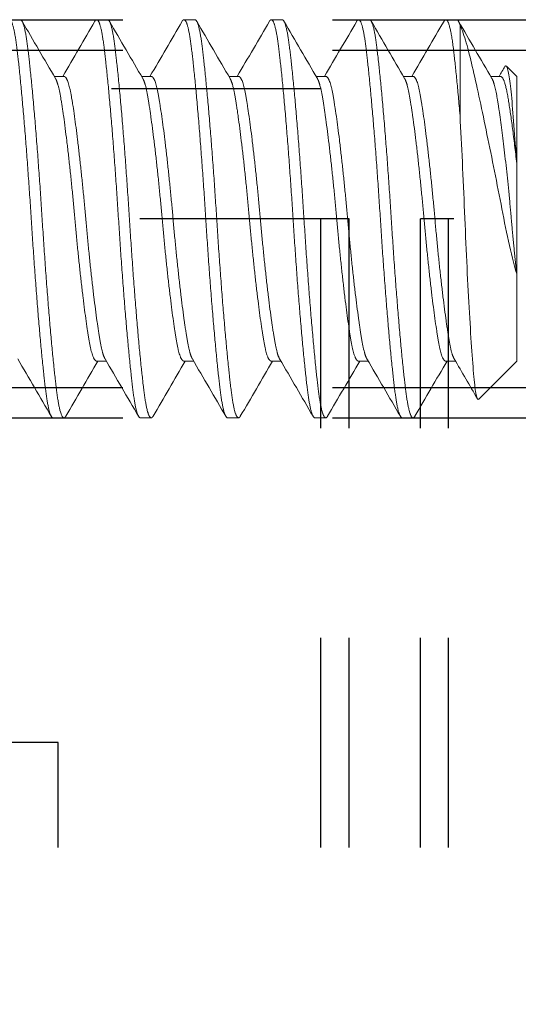
# Model space of a CAD drawing. Extents: x 97.8 to 112.8, y -184.3 to -167.1.
# Drawn here: x 101 to 101.3, y -180.6 to -180.1 of the extents above; entities that cross this region are included whole.
import ezdxf

# ---------------------------------------------------------------- set-up
doc = ezdxf.new("R2010")
doc.units = 0
doc.header["$LTSCALE"] = 0.3
doc.header["$MEASUREMENT"] = 0
doc.linetypes.add('HIDDEN2', pattern=[0.1875, 0.125, -0.0625])
doc.layers.add('DIMENSIONS', color=7, linetype='CONTINUOUS', lineweight=13)
doc.layers.add('Fasteners', color=13, linetype='CONTINUOUS', lineweight=13)
doc.layers.add('Frame Plate Spacer', color=44, linetype='CONTINUOUS')

# ---------------------------------------------------------------- blocks, each defined once
blk = doc.blocks.new('#10-24 x .750 PH PN MS - 935010')
at = {"layer": 'Fasteners', "extrusion": (0, 1, -2.22045e-16)}
for p, q in [((0.095, -0.513), (0.095, -0.50779)), ((-0.095, -0.53384), (-0.095, -0.52863)), ((0.06793, -0.53384), (0.06793, -0.52923)), ((-0.06793, -0.55407), (-0.06793, -0.54946)), ((0.095, -0.55467), (0.095, -0.54946)), ((-0.095, -0.57551), (-0.095, -0.5703)), ((0.06793, -0.57551), (0.06793, -0.5709)), ((-0.06793, -0.59574), (-0.06793, -0.59113)), ((0.095, -0.59634), (0.095, -0.59113)), ((-0.095, -0.61718), (-0.095, -0.61197)), ((0.06793, -0.61718), (0.06793, -0.61257)), ((-0.06793, -0.63741), (-0.06793, -0.6328)), ((0.095, -0.63801), (0.095, -0.6328)), ((-0.095, -0.65885), (-0.095, -0.65364)), ((0.06793, -0.65885), (0.06793, -0.65424)), ((-0.06793, -0.67908), (-0.06793, -0.67447)), ((0.095, -0.67968), (0.095, -0.67447)), ((-0.095, -0.70052), (-0.095, -0.69531)), ((0.06793, -0.70052), (0.06793, -0.69591)), ((-0.06793, -0.72075), (-0.06793, -0.71614)), ((0.095, -0.72135), (0.095, -0.71614)), ((0.04931, -0.72293), (0.0925, -0.72293)), ((-0.06793, -0.75), (-0.0861, -0.73184)), ((0.06793, -0.74219), (0.06793, -0.73758)), ((0.06793, -0.75), (0.07289, -0.74505)), ((0.06793, -0.75), (-0.06793, -0.75))]:
    blk.add_line(p, q, dxfattribs=at)
at = {"layer": 'Fasteners'}
for points in [[(-0.09426, -0.52776), (-0.08514, -0.52246), (-0.07603, -0.51714), (-0.06692, -0.51181)], [(0.09426, -0.51387), (0.08514, -0.51917), (0.07603, -0.52449), (0.06692, -0.52982)], [(-0.06793, -0.55006), (-0.0767, -0.54493), (-0.08548, -0.53981), (-0.09426, -0.5347)], [(0.06793, -0.53324), (0.0767, -0.53837), (0.08548, -0.54349), (0.09426, -0.5486)], [(-0.09426, -0.56943), (-0.08514, -0.56413), (-0.07603, -0.55881), (-0.06692, -0.55348)], [(0.09426, -0.55554), (0.08514, -0.56084), (0.07603, -0.56616), (0.06692, -0.57149)], [(-0.06793, -0.59173), (-0.0767, -0.5866), (-0.08548, -0.58148), (-0.09426, -0.57637)], [(0.06793, -0.57491), (0.0767, -0.58004), (0.08548, -0.58516), (0.09426, -0.59027)], [(-0.09426, -0.6111), (-0.08514, -0.6058), (-0.07603, -0.60048), (-0.06692, -0.59515)], [(0.09426, -0.59721), (0.08514, -0.60251), (0.07603, -0.60783), (0.06692, -0.61316)], [(-0.06793, -0.6334), (-0.0767, -0.62827), (-0.08548, -0.62315), (-0.09426, -0.61804)], [(0.06793, -0.61658), (0.0767, -0.62171), (0.08548, -0.62683), (0.09426, -0.63194)], [(-0.09426, -0.65277), (-0.08514, -0.64747), (-0.07603, -0.64215), (-0.06692, -0.63682)], [(0.09426, -0.63888), (0.08514, -0.64418), (0.07603, -0.6495), (0.06692, -0.65483)], [(-0.06793, -0.67507), (-0.0767, -0.66994), (-0.08548, -0.66482), (-0.09426, -0.65971)], [(0.06793, -0.65825), (0.0767, -0.66338), (0.08548, -0.6685), (0.09426, -0.67361)], [(-0.09426, -0.69444), (-0.08514, -0.68914), (-0.07603, -0.68382), (-0.06692, -0.67849)], [(0.09426, -0.68055), (0.08514, -0.68585), (0.07603, -0.69117), (0.06692, -0.6965)], [(0.06793, -0.69992), (0.0767, -0.70505), (0.08548, -0.71017), (0.09426, -0.71528)], [(-0.06793, -0.71674), (-0.0767, -0.71161), (-0.08548, -0.70649), (-0.09426, -0.70138)], [(-0.08589, -0.73124), (-0.07956, -0.72755), (-0.07324, -0.72386), (-0.06692, -0.72016)], [(0.09426, -0.72222), (0.08514, -0.72752), (0.07603, -0.73284), (0.06692, -0.73817)], [(0.06793, -0.74159), (0.06951, -0.74251), (0.07108, -0.74343), (0.07265, -0.74434)], [(0.07289, -0.74505), (0.07312, -0.74481), (0.07304, -0.74458), (0.07265, -0.74435)]]:
    blk.add_open_spline(points, degree=3, dxfattribs=at)
for points, weights, knots in [([(0, -0.51821), (0.05485, -0.51474), (0.08227, -0.51127), (0.095, -0.50965), (0.095, -0.50779)], [1, 0.866025403784, 1, 0.933012701892, 0.933012701892], [0.112244898, 0.112244898, 0.112244898, 0.115646259, 0.115646259, 0.117346939, 0.117346939, 0.117346939]), ([(0, -0.52342), (0.05485, -0.51995), (0.08227, -0.51647), (0.095, -0.51486), (0.095, -0.513)], [1, 0.866025403784, 1, 0.933012701892, 0.933012701892], [0.112244898, 0.112244898, 0.112244898, 0.115646259, 0.115646259, 0.117346939, 0.117346939, 0.117346939]), ([(-0.095, -0.52863), (-0.095, -0.52677), (-0.08227, -0.52516), (-0.05485, -0.52168), (0, -0.51821)], [0.933012701892, 0.933012701892, 1, 0.866025403784, 1], [0.107142857, 0.107142857, 0.107142857, 0.108843537, 0.108843537, 0.112244898, 0.112244898, 0.112244898]), ([(-0.09426, -0.5347), (-0.09824, -0.53239), (-0.08227, -0.53036), (-0.05485, -0.52689), (0, -0.52342)], [0.93666559865, 0.917369886158, 1, 0.866025403784, 1], [0.106745716, 0.106745716, 0.106745716, 0.108843537, 0.108843537, 0.112244898, 0.112244898, 0.112244898]), ([(-0.06793, -0.54946), (-0.06793, -0.5476), (-0.05883, -0.54599), (-0.03922, -0.54252), (0, -0.53905), (0.03922, -0.53557), (0.05883, -0.5321), (0.06485, -0.53103), (0.06692, -0.52982)], [0.933012701892, 0.933012701892, 1, 0.866025403784, 1, 0.866025403784, 1, 0.954653683446, 0.940004058401], [0.107142857, 0.107142857, 0.107142857, 0.108843537, 0.108843537, 0.112244898, 0.112244898, 0.115646259, 0.115646259, 0.116797515, 0.116797515, 0.116797515]), ([(-0.06692, -0.55348), (-0.06485, -0.55227), (-0.05883, -0.5512), (-0.03922, -0.54773), (0, -0.54425), (0.03922, -0.54078), (0.05883, -0.53731), (0.06793, -0.5357), (0.06793, -0.53384)], [0.940004058401, 0.954653683446, 1, 0.866025403784, 1, 0.866025403784, 1, 0.933012701892, 0.933012701892], [0.087284117, 0.087284117, 0.087284117, 0.088435374, 0.088435374, 0.091836735, 0.091836735, 0.095238095, 0.095238095, 0.096938776, 0.096938776, 0.096938776]), ([(0, -0.55988), (0.05485, -0.55641), (0.08227, -0.55294), (0.095, -0.55132), (0.095, -0.54946)], [1, 0.866025403784, 1, 0.933012701892, 0.933012701892], [0.091836735, 0.091836735, 0.091836735, 0.095238095, 0.095238095, 0.096938776, 0.096938776, 0.096938776]), ([(0, -0.56509), (0.05485, -0.56162), (0.08227, -0.55814), (0.095, -0.55653), (0.095, -0.55467)], [1, 0.866025403784, 1, 0.933012701892, 0.933012701892], [0.091836735, 0.091836735, 0.091836735, 0.095238095, 0.095238095, 0.096938776, 0.096938776, 0.096938776]), ([(-0.095, -0.5703), (-0.095, -0.56844), (-0.08227, -0.56683), (-0.05485, -0.56335), (0, -0.55988)], [0.933012701892, 0.933012701892, 1, 0.866025403784, 1], [0.086734694, 0.086734694, 0.086734694, 0.088435374, 0.088435374, 0.091836735, 0.091836735, 0.091836735]), ([(-0.09426, -0.57637), (-0.09824, -0.57406), (-0.08227, -0.57203), (-0.05485, -0.56856), (0, -0.56509)], [0.93666559865, 0.917369886158, 1, 0.866025403784, 1], [0.086337552, 0.086337552, 0.086337552, 0.088435374, 0.088435374, 0.091836735, 0.091836735, 0.091836735]), ([(-0.06793, -0.59113), (-0.06793, -0.58927), (-0.05883, -0.58766), (-0.03922, -0.58419), (0, -0.58072), (0.03922, -0.57724), (0.05883, -0.57377), (0.06485, -0.5727), (0.06692, -0.57149)], [0.933012701892, 0.933012701892, 1, 0.866025403784, 1, 0.866025403784, 1, 0.954653683446, 0.940004058401], [0.086734694, 0.086734694, 0.086734694, 0.088435374, 0.088435374, 0.091836735, 0.091836735, 0.095238095, 0.095238095, 0.096389352, 0.096389352, 0.096389352]), ([(-0.06692, -0.59515), (-0.06485, -0.59394), (-0.05883, -0.59287), (-0.03922, -0.5894), (0, -0.58592), (0.03922, -0.58245), (0.05883, -0.57898), (0.06793, -0.57737), (0.06793, -0.57551)], [0.940004058401, 0.954653683446, 1, 0.866025403784, 1, 0.866025403784, 1, 0.933012701892, 0.933012701892], [0.066875954, 0.066875954, 0.066875954, 0.068027211, 0.068027211, 0.071428571, 0.071428571, 0.074829932, 0.074829932, 0.076530612, 0.076530612, 0.076530612]), ([(0, -0.60155), (0.05485, -0.59808), (0.08227, -0.59461), (0.095, -0.59299), (0.095, -0.59113)], [1, 0.866025403784, 1, 0.933012701892, 0.933012701892], [0.071428571, 0.071428571, 0.071428571, 0.074829932, 0.074829932, 0.076530612, 0.076530612, 0.076530612]), ([(0, -0.60676), (0.05485, -0.60329), (0.08227, -0.59981), (0.095, -0.5982), (0.095, -0.59634)], [1, 0.866025403784, 1, 0.933012701892, 0.933012701892], [0.071428571, 0.071428571, 0.071428571, 0.074829932, 0.074829932, 0.076530612, 0.076530612, 0.076530612]), ([(-0.095, -0.61197), (-0.095, -0.61011), (-0.08227, -0.6085), (-0.05485, -0.60502), (0, -0.60155)], [0.933012701892, 0.933012701892, 1, 0.866025403784, 1], [0.066326531, 0.066326531, 0.066326531, 0.068027211, 0.068027211, 0.071428571, 0.071428571, 0.071428571]), ([(-0.09426, -0.61804), (-0.09824, -0.61573), (-0.08227, -0.6137), (-0.05485, -0.61023), (0, -0.60676)], [0.93666559865, 0.917369886158, 1, 0.866025403784, 1], [0.065929389, 0.065929389, 0.065929389, 0.068027211, 0.068027211, 0.071428571, 0.071428571, 0.071428571]), ([(-0.06793, -0.6328), (-0.06793, -0.63094), (-0.05883, -0.62933), (-0.03922, -0.62586), (0, -0.62239), (0.03922, -0.61891), (0.05883, -0.61544), (0.06485, -0.61437), (0.06692, -0.61316)], [0.933012701892, 0.933012701892, 1, 0.866025403784, 1, 0.866025403784, 1, 0.954653683446, 0.940004058401], [0.066326531, 0.066326531, 0.066326531, 0.068027211, 0.068027211, 0.071428571, 0.071428571, 0.074829932, 0.074829932, 0.075981189, 0.075981189, 0.075981189]), ([(-0.06692, -0.63682), (-0.06485, -0.63561), (-0.05883, -0.63454), (-0.03922, -0.63107), (0, -0.62759), (0.03922, -0.62412), (0.05883, -0.62065), (0.06793, -0.61904), (0.06793, -0.61718)], [0.940004058401, 0.954653683446, 1, 0.866025403784, 1, 0.866025403784, 1, 0.933012701892, 0.933012701892], [0.046467791, 0.046467791, 0.046467791, 0.047619048, 0.047619048, 0.051020408, 0.051020408, 0.054421769, 0.054421769, 0.056122449, 0.056122449, 0.056122449]), ([(0, -0.64322), (0.05485, -0.63975), (0.08227, -0.63628), (0.095, -0.63466), (0.095, -0.6328)], [1, 0.866025403784, 1, 0.933012701892, 0.933012701892], [0.051020408, 0.051020408, 0.051020408, 0.054421769, 0.054421769, 0.056122449, 0.056122449, 0.056122449]), ([(0, -0.64843), (0.05485, -0.64496), (0.08227, -0.64148), (0.095, -0.63987), (0.095, -0.63801)], [1, 0.866025403784, 1, 0.933012701892, 0.933012701892], [0.051020408, 0.051020408, 0.051020408, 0.054421769, 0.054421769, 0.056122449, 0.056122449, 0.056122449]), ([(-0.095, -0.65364), (-0.095, -0.65178), (-0.08227, -0.65017), (-0.05485, -0.64669), (0, -0.64322)], [0.933012701892, 0.933012701892, 1, 0.866025403784, 1], [0.045918367, 0.045918367, 0.045918367, 0.047619048, 0.047619048, 0.051020408, 0.051020408, 0.051020408]), ([(-0.09426, -0.65971), (-0.09824, -0.6574), (-0.08227, -0.65537), (-0.05485, -0.6519), (0, -0.64843)], [0.93666559865, 0.917369886158, 1, 0.866025403784, 1], [0.045521226, 0.045521226, 0.045521226, 0.047619048, 0.047619048, 0.051020408, 0.051020408, 0.051020408]), ([(-0.06793, -0.67447), (-0.06793, -0.67261), (-0.05883, -0.671), (-0.03922, -0.66753), (0, -0.66406), (0.03922, -0.66058), (0.05883, -0.65711), (0.06485, -0.65604), (0.06692, -0.65483)], [0.933012701892, 0.933012701892, 1, 0.866025403784, 1, 0.866025403784, 1, 0.954653683446, 0.940004058401], [0.045918367, 0.045918367, 0.045918367, 0.047619048, 0.047619048, 0.051020408, 0.051020408, 0.054421769, 0.054421769, 0.055573026, 0.055573026, 0.055573026]), ([(-0.06692, -0.67849), (-0.06485, -0.67728), (-0.05883, -0.67621), (-0.03922, -0.67274), (0, -0.66926), (0.03922, -0.66579), (0.05883, -0.66232), (0.06793, -0.66071), (0.06793, -0.65885)], [0.940004058401, 0.954653683446, 1, 0.866025403784, 1, 0.866025403784, 1, 0.933012701892, 0.933012701892], [0.026059628, 0.026059628, 0.026059628, 0.027210884, 0.027210884, 0.030612245, 0.030612245, 0.034013605, 0.034013605, 0.035714286, 0.035714286, 0.035714286]), ([(0, -0.68489), (0.05485, -0.68142), (0.08227, -0.67795), (0.095, -0.67633), (0.095, -0.67447)], [1, 0.866025403784, 1, 0.933012701892, 0.933012701892], [0.030612245, 0.030612245, 0.030612245, 0.034013605, 0.034013605, 0.035714286, 0.035714286, 0.035714286]), ([(0, -0.6901), (0.05485, -0.68663), (0.08227, -0.68315), (0.095, -0.68154), (0.095, -0.67968)], [1, 0.866025403784, 1, 0.933012701892, 0.933012701892], [0.030612245, 0.030612245, 0.030612245, 0.034013605, 0.034013605, 0.035714286, 0.035714286, 0.035714286]), ([(-0.095, -0.69531), (-0.095, -0.69345), (-0.08227, -0.69184), (-0.05485, -0.68836), (0, -0.68489)], [0.933012701892, 0.933012701892, 1, 0.866025403784, 1], [0.025510204, 0.025510204, 0.025510204, 0.027210884, 0.027210884, 0.030612245, 0.030612245, 0.030612245]), ([(-0.09426, -0.70138), (-0.09824, -0.69907), (-0.08227, -0.69704), (-0.05485, -0.69357), (0, -0.6901)], [0.93666559865, 0.917369886158, 1, 0.866025403784, 1], [0.025113063, 0.025113063, 0.025113063, 0.027210884, 0.027210884, 0.030612245, 0.030612245, 0.030612245]), ([(-0.06793, -0.71614), (-0.06793, -0.71428), (-0.05883, -0.71267), (-0.03922, -0.7092), (0, -0.70573), (0.03922, -0.70225), (0.05883, -0.69878), (0.06485, -0.69771), (0.06692, -0.6965)], [0.933012701892, 0.933012701892, 1, 0.866025403784, 1, 0.866025403784, 1, 0.954653683446, 0.940004058401], [0.025510204, 0.025510204, 0.025510204, 0.027210884, 0.027210884, 0.030612245, 0.030612245, 0.034013605, 0.034013605, 0.035164862, 0.035164862, 0.035164862]), ([(-0.06692, -0.72016), (-0.06485, -0.71895), (-0.05883, -0.71788), (-0.03922, -0.71441), (0, -0.71093), (0.03922, -0.70746), (0.05883, -0.70399), (0.06793, -0.70238), (0.06793, -0.70052)], [0.940004058401, 0.954653683446, 1, 0.866025403784, 1, 0.866025403784, 1, 0.933012701892, 0.933012701892], [0.005651464, 0.005651464, 0.005651464, 0.006802721, 0.006802721, 0.010204082, 0.010204082, 0.013605442, 0.013605442, 0.015306122, 0.015306122, 0.015306122]), ([(0.04931, -0.72293), (0.07011, -0.72116), (0.08227, -0.71962), (0.095, -0.718), (0.095, -0.71614)], [0.93312680063, 0.935777329568, 1, 0.933012701892, 0.933012701892], [0.011974951, 0.011974951, 0.011974951, 0.013605442, 0.013605442, 0.015306122, 0.015306122, 0.015306122]), ([(-0.02635, -0.75), (-0.01371, -0.74861), (0, -0.7474), (0.03922, -0.74392), (0.05883, -0.74045), (0.06485, -0.73938), (0.06692, -0.73817)], [0.936686037184, 0.948699218593, 1, 0.866025403784, 1, 0.954653683446, 0.940004058401], [0.008901652, 0.008901652, 0.008901652, 0.010204082, 0.010204082, 0.013605442, 0.013605442, 0.014756699, 0.014756699, 0.014756699]), ([(0.06793, -0.74219), (0.06793, -0.74405), (0.05883, -0.74566), (0.04741, -0.74768), (0.02635, -0.75)], [0.933012701892, 0.933012701892, 1, 0.917326185191, 0.936686037184], [0.25, 0.25, 0.25, 0.3333333, 0.3333333, 0.436181, 0.436181, 0.436181])]:
    blk.add_rational_spline(points, weights, degree=2, knots=knots, dxfattribs=at)
for points, weights in [([(0.095, -0.54946), (0.095, -0.54903), (0.09426, -0.5486)], [0.933012701892, 0.933012701892, 0.93666559865]), ([(0.095, -0.59113), (0.095, -0.5907), (0.09426, -0.59027)], [0.933012701892, 0.933012701892, 0.93666559865]), ([(0.095, -0.6328), (0.095, -0.63237), (0.09426, -0.63194)], [0.933012701892, 0.933012701892, 0.93666559865]), ([(0.095, -0.67447), (0.095, -0.67404), (0.09426, -0.67361)], [0.933012701892, 0.933012701892, 0.93666559865]), ([(0.095, -0.71614), (0.095, -0.71571), (0.09426, -0.71528)], [0.933012701892, 0.933012701892, 0.93666559865]), ([(0.0925, -0.72293), (0.095, -0.72215), (0.095, -0.72135)], [0.94545110662, 0.933012701892, 0.933012701892])]:
    blk.add_rational_spline(points, weights, degree=2, dxfattribs=at)
for points, knots in [([(0.04931, -0.72293), (0.04223, -0.72331), (0.03481, -0.72368), (0.01934, -0.7244), (0.01126, -0.72476), (-0.00464, -0.72543), (-0.0127, -0.72577), (-0.02809, -0.7265), (-0.03543, -0.72688), (-0.0493, -0.72766), (-0.05555, -0.72805), (-0.0667, -0.72881), (-0.07153, -0.72919), (-0.07924, -0.72989), (-0.08219, -0.73025), (-0.08578, -0.73102), (-0.08651, -0.73143), (-0.0861, -0.73184)], [0, 0, 0, 0, 0.000606593, 0.000606593, 0.001213187, 0.001213187, 0.00181978, 0.00181978, 0.002426374, 0.002426374, 0.003032967, 0.003032967, 0.003639561, 0.003639561, 0.004246154, 0.004246154, 0.004852748, 0.004852748, 0.004852748, 0.004852748]), ([(-0.02635, -0.75), (-0.0215, -0.7486), (-0.01626, -0.74728), (-0.00503, -0.74479), (0.00094, -0.74366), (0.01288, -0.74134), (0.01898, -0.74013), (0.03085, -0.73774), (0.0367, -0.73654), (0.04808, -0.73419), (0.05345, -0.73305), (0.06358, -0.73086), (0.06837, -0.72979), (0.07686, -0.7278), (0.08061, -0.72689), (0.0873, -0.72494), (0.09015, -0.72394), (0.0925, -0.72293)], [0, 0, 0, 0, 0.000464219, 0.000464219, 0.000928438, 0.000928438, 0.001392657, 0.001392657, 0.001856876, 0.001856876, 0.002321095, 0.002321095, 0.002785314, 0.002785314, 0.003249533, 0.003249533, 0.003713752, 0.003713752, 0.003713752, 0.003713752]), ([(0.02635, -0.75), (0.03292, -0.74955), (0.03898, -0.74911), (0.05011, -0.74825), (0.05501, -0.74784), (0.06723, -0.74669), (0.07206, -0.74587), (0.07289, -0.74505)], [0, 0, 0, 0, 0.000523631, 0.000523631, 0.001047262, 0.001047262, 0.002094524, 0.002094524, 0.002094524, 0.002094524])]:
    blk.add_open_spline(points, degree=3, knots=knots, dxfattribs=at)

msp = doc.modelspace()

# ---------------------------------------------------------------- linework, layer by layer
at = {"layer": 'Frame Plate Spacer', "linetype": 'HIDDEN2', "extrusion": (-2.22045e-16, 1, -2.22045e-16)}
for p, q in [((100.5628, -180.08413), (101.3128, -180.08413)), ((100.5628, -180.09863), (101.3748, -180.09863)), ((101.1573, -180.11713), (100.9683, -180.11713)), ((101.1573, -180.67913), (101.1573, -180.11713)), ((101.2183, -180.67913), (101.2183, -180.11713)), ((101.4073, -180.11713), (101.2183, -180.11713)), ((101.1708, -180.17913), (100.9548, -180.17913)), ((101.1708, -180.67913), (101.1708, -180.17913)), ((101.4208, -180.17913), (101.2048, -180.17913)), ((101.2048, -180.67913), (101.2048, -180.17913)), ((100.5628, -180.25963), (101.3748, -180.25963)), ((100.5628, -180.27413), (101.3128, -180.27413)), ((101.0318, -180.42913), (100.5938, -180.42913)), ((101.0318, -180.67913), (101.0318, -180.42913))]:
    msp.add_line(p, q, dxfattribs=at)

# ---------------------------------------------------------------- block references
at = {"layer": 'DIMENSIONS', "rotation": 90}
msp.add_blockref('#10-24 x .750 PH PN MS - 935010', (100.5008, -180.17913), dxfattribs=at)

doc.saveas('drawing.dxf')
